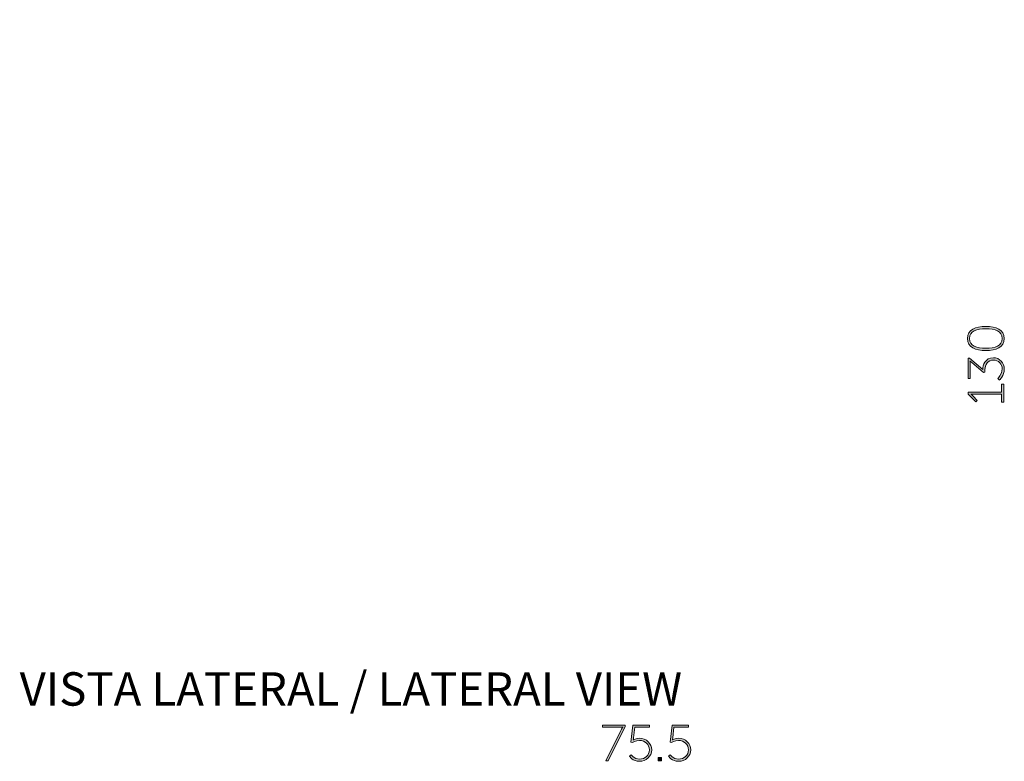
# Model space of a CAD drawing. Units: inches. Extents: x 8.9 to 21.5, y -16.6 to -5.9.
# Drawn here: x 8.9 to 13.4, y -9.2 to -5.9 of the extents above; entities that cross this region are included whole.
import ezdxf

# ---------------------------------------------------------------- set-up
doc = ezdxf.new("R2010")
doc.units = ezdxf.units.IN
doc.header["$MEASUREMENT"] = 0
doc.layers.add('Layer 1', color=7, linetype='Continuous')

msp = doc.modelspace()

# ---------------------------------------------------------------- hatches: boundary and pattern name
at = {"layer": 'Layer 1', "true_color": 0x1d1d1b}
h = msp.add_hatch(color=250, dxfattribs=at)
h.dxf.hatch_style = 2
edge = h.paths.add_edge_path()
edge.add_spline(control_points=[(13.2675, -7.3799), (13.221, -7.3799), (13.1843, -7.3666), (13.1843, -7.3257), (13.1843, -7.2848), (13.221, -7.2714), (13.2675, -7.2714), (13.3142, -7.2714), (13.3507, -7.2848), (13.3507, -7.3257), (13.3507, -7.3666), (13.3142, -7.3799), (13.2675, -7.3799)], knot_values=[0, 0, 0, 0, 0.035278, 0.035278, 0.035278, 0.070556, 0.070556, 0.070556, 0.105833, 0.105833, 0.105833, 0.141111, 0.141111, 0.141111, 0.141111], degree=3, periodic=0)
edge.add_line((13.2675, -7.3799), (13.2675, -7.3799))
edge = h.paths.add_edge_path()
edge.add_spline(control_points=[(13.2675, -7.2818), (13.2261, -7.2818), (13.1939, -7.2914), (13.1939, -7.3257), (13.1939, -7.3599), (13.2261, -7.3696), (13.2675, -7.3696), (13.3091, -7.3696), (13.341, -7.3599), (13.341, -7.3257), (13.341, -7.2914), (13.3091, -7.2818), (13.2675, -7.2818)], knot_values=[0, 0, 0, 0, 0.035278, 0.035278, 0.035278, 0.070556, 0.070556, 0.070556, 0.105833, 0.105833, 0.105833, 0.141111, 0.141111, 0.141111, 0.141111], degree=3, periodic=0)
edge.add_line((13.2675, -7.2818), (13.2675, -7.2818))
at = {"layer": 'Layer 1'}
h = msp.add_hatch(color=7, dxfattribs=at)
h.dxf.hatch_style = 2
edge = h.paths.add_edge_path()
edge.add_spline(control_points=[(13.321, -7.5063), (13.321, -7.5063), (13.341, -7.4896), (13.341, -7.4631), (13.341, -7.4426), (13.3251, -7.4229), (13.3015, -7.4229), (13.2764, -7.4229), (13.2631, -7.444), (13.2631, -7.4658), (13.2631, -7.4658), (13.2631, -7.4769), (13.2631, -7.4769), (13.2631, -7.4769), (13.2562, -7.4796), (13.2562, -7.4796), (13.2562, -7.4796), (13.2036, -7.4346), (13.2036, -7.4346), (13.1994, -7.4312), (13.1963, -7.4275), (13.1963, -7.4275), (13.1963, -7.4275), (13.1957, -7.4275), (13.1957, -7.4275), (13.1957, -7.4275), (13.1963, -7.4318), (13.1963, -7.4399), (13.1963, -7.4399), (13.1963, -7.5059), (13.1963, -7.5059), (13.1963, -7.5059), (13.187, -7.5059), (13.187, -7.5059), (13.187, -7.5059), (13.187, -7.4137), (13.187, -7.4137), (13.187, -7.4137), (13.1939, -7.4137), (13.1939, -7.4137), (13.1939, -7.4137), (13.2539, -7.4656), (13.2539, -7.4656), (13.2539, -7.4463), (13.2636, -7.4126), (13.3015, -7.4126), (13.3291, -7.4126), (13.3507, -7.4358), (13.3507, -7.4636), (13.3507, -7.4942), (13.3284, -7.5136), (13.3284, -7.5136), (13.3284, -7.5136), (13.321, -7.5063), (13.321, -7.5063)], knot_values=[0, 0, 0, 0, 1, 1, 1, 2, 2, 2, 3, 3, 3, 4, 4, 4, 5, 5, 5, 6, 6, 6, 7, 7, 7, 8, 8, 8, 9, 9, 9, 10, 10, 10, 11, 11, 11, 12, 12, 12, 13, 13, 13, 14, 14, 14, 15, 15, 15, 16, 16, 16, 17, 17, 17, 18, 18, 18, 18], degree=3, periodic=0)
h = msp.add_hatch(color=7, dxfattribs=at)
h.dxf.hatch_style = 2
edge = h.paths.add_edge_path()
edge.add_spline(control_points=[(13.3387, -7.6136), (13.3387, -7.6136), (13.3387, -7.5771), (13.3387, -7.5771), (13.3387, -7.5771), (13.2077, -7.5771), (13.2077, -7.5771), (13.2036, -7.5771), (13.1997, -7.5769), (13.1997, -7.5769), (13.1997, -7.5769), (13.1997, -7.5773), (13.1997, -7.5773), (13.1997, -7.5773), (13.2026, -7.5789), (13.2096, -7.5858), (13.2096, -7.5858), (13.2286, -7.6049), (13.2286, -7.6049), (13.2286, -7.6049), (13.2219, -7.6118), (13.2219, -7.6118), (13.2219, -7.6118), (13.187, -7.5771), (13.187, -7.5771), (13.187, -7.5771), (13.187, -7.5672), (13.187, -7.5672), (13.187, -7.5672), (13.3387, -7.5672), (13.3387, -7.5672), (13.3387, -7.5672), (13.3387, -7.5316), (13.3387, -7.5316), (13.3387, -7.5316), (13.3479, -7.5316), (13.3479, -7.5316), (13.3479, -7.5316), (13.3479, -7.6136), (13.3479, -7.6136), (13.3479, -7.6136), (13.3387, -7.6136), (13.3387, -7.6136)], knot_values=[0, 0, 0, 0, 1, 1, 1, 2, 2, 2, 3, 3, 3, 4, 4, 4, 5, 5, 5, 6, 6, 6, 7, 7, 7, 8, 8, 8, 9, 9, 9, 10, 10, 10, 11, 11, 11, 12, 12, 12, 13, 13, 13, 14, 14, 14, 14], degree=3, periodic=0)
h = msp.add_hatch(color=7, dxfattribs=at)
h.dxf.hatch_style = 2
edge = h.paths.add_edge_path()
edge.add_spline(control_points=[(11.6203, -9.0946), (11.6243, -9.0865), (11.6289, -9.0796), (11.6289, -9.0796), (11.6289, -9.0796), (11.6289, -9.0792), (11.6289, -9.0792), (11.6289, -9.0792), (11.6243, -9.0796), (11.6162, -9.0796), (11.6162, -9.0796), (11.5381, -9.0796), (11.5381, -9.0796), (11.5381, -9.0796), (11.5381, -9.0704), (11.5381, -9.0704), (11.5381, -9.0704), (11.6399, -9.0704), (11.6399, -9.0704), (11.6399, -9.0704), (11.6399, -9.0773), (11.6399, -9.0773), (11.6399, -9.0773), (11.5636, -9.2313), (11.5636, -9.2313), (11.5636, -9.2313), (11.5532, -9.2313), (11.5532, -9.2313), (11.5532, -9.2313), (11.6203, -9.0946), (11.6203, -9.0946)], knot_values=[0, 0, 0, 0, 1, 1, 1, 2, 2, 2, 3, 3, 3, 4, 4, 4, 5, 5, 5, 6, 6, 6, 7, 7, 7, 8, 8, 8, 9, 9, 9, 10, 10, 10, 10], degree=3, periodic=0)
h = msp.add_hatch(color=7, dxfattribs=at)
h.dxf.hatch_style = 2
edge = h.paths.add_edge_path()
edge.add_spline(control_points=[(11.6672, -9.2047), (11.6672, -9.2047), (11.6783, -9.2244), (11.7044, -9.2244), (11.7295, -9.2244), (11.749, -9.2065), (11.749, -9.1824), (11.749, -9.158), (11.7295, -9.1399), (11.7044, -9.1399), (11.686, -9.1399), (11.6732, -9.1495), (11.6732, -9.1495), (11.6732, -9.1495), (11.6659, -9.147), (11.6659, -9.147), (11.6659, -9.147), (11.675, -9.0704), (11.675, -9.0704), (11.675, -9.0704), (11.7497, -9.0704), (11.7497, -9.0704), (11.7497, -9.0704), (11.7497, -9.0796), (11.7497, -9.0796), (11.7497, -9.0796), (11.6838, -9.0796), (11.6838, -9.0796), (11.6838, -9.0796), (11.678, -9.1276), (11.678, -9.1276), (11.6774, -9.1339), (11.6764, -9.1376), (11.6764, -9.1376), (11.6764, -9.1376), (11.6769, -9.1376), (11.6769, -9.1376), (11.6769, -9.1376), (11.6881, -9.1302), (11.7044, -9.1302), (11.7352, -9.1302), (11.7594, -9.1534), (11.7594, -9.1824), (11.7594, -9.2113), (11.7348, -9.2341), (11.7044, -9.2341), (11.6732, -9.2341), (11.6592, -9.2109), (11.6592, -9.2109), (11.6592, -9.2109), (11.6672, -9.2047), (11.6672, -9.2047)], knot_values=[0, 0, 0, 0, 1, 1, 1, 2, 2, 2, 3, 3, 3, 4, 4, 4, 5, 5, 5, 6, 6, 6, 7, 7, 7, 8, 8, 8, 9, 9, 9, 10, 10, 10, 11, 11, 11, 12, 12, 12, 13, 13, 13, 14, 14, 14, 15, 15, 15, 16, 16, 16, 17, 17, 17, 17], degree=3, periodic=0)
h = msp.add_hatch(color=7, dxfattribs=at)
h.dxf.hatch_style = 2
edge = h.paths.add_edge_path()
edge.add_spline(control_points=[(11.8435, -9.2047), (11.8435, -9.2047), (11.8545, -9.2244), (11.8807, -9.2244), (11.9058, -9.2244), (11.9253, -9.2065), (11.9253, -9.1824), (11.9253, -9.158), (11.9058, -9.1399), (11.8807, -9.1399), (11.8623, -9.1399), (11.8494, -9.1495), (11.8494, -9.1495), (11.8494, -9.1495), (11.8421, -9.147), (11.8421, -9.147), (11.8421, -9.147), (11.8513, -9.0704), (11.8513, -9.0704), (11.8513, -9.0704), (11.926, -9.0704), (11.926, -9.0704), (11.926, -9.0704), (11.926, -9.0796), (11.926, -9.0796), (11.926, -9.0796), (11.86, -9.0796), (11.86, -9.0796), (11.86, -9.0796), (11.8543, -9.1276), (11.8543, -9.1276), (11.8536, -9.1339), (11.8527, -9.1376), (11.8527, -9.1376), (11.8527, -9.1376), (11.8531, -9.1376), (11.8531, -9.1376), (11.8531, -9.1376), (11.8644, -9.1302), (11.8807, -9.1302), (11.9115, -9.1302), (11.9356, -9.1534), (11.9356, -9.1824), (11.9356, -9.2113), (11.911, -9.2341), (11.8807, -9.2341), (11.8494, -9.2341), (11.8354, -9.2109), (11.8354, -9.2109), (11.8354, -9.2109), (11.8435, -9.2047), (11.8435, -9.2047)], knot_values=[0, 0, 0, 0, 1, 1, 1, 2, 2, 2, 3, 3, 3, 4, 4, 4, 5, 5, 5, 6, 6, 6, 7, 7, 7, 8, 8, 8, 9, 9, 9, 10, 10, 10, 11, 11, 11, 12, 12, 12, 13, 13, 13, 14, 14, 14, 15, 15, 15, 16, 16, 16, 17, 17, 17, 17], degree=3, periodic=0)
h = msp.add_hatch(color=7, dxfattribs=at)
h.dxf.hatch_style = 2
h.paths.add_polyline_path([(11.7893, -9.2168), (11.8032, -9.2168), (11.8032, -9.2313), (11.7893, -9.2313)])

# ---------------------------------------------------------------- linework, layer by layer
at = {"layer": 'Layer 1', "color": 7, "lineweight": 0}
msp.add_lwpolyline([(11.7893, -9.2168), (11.8032, -9.2168), (11.8032, -9.2313), (11.7893, -9.2313), (11.7893, -9.2168)], dxfattribs=at)
for points, knots in [([(13.2675, -7.3799), (13.221, -7.3799), (13.1843, -7.3666), (13.1843, -7.3257), (13.1843, -7.2848), (13.221, -7.2714), (13.2675, -7.2714), (13.3142, -7.2714), (13.3507, -7.2848), (13.3507, -7.3257), (13.3507, -7.3666), (13.3142, -7.3799), (13.2675, -7.3799)], [0, 0, 0, 0, 1, 1, 1, 2, 2, 2, 3, 3, 3, 4, 4, 4, 4]), ([(13.2675, -7.2818), (13.2261, -7.2818), (13.1939, -7.2914), (13.1939, -7.3257), (13.1939, -7.3599), (13.2261, -7.3696), (13.2675, -7.3696), (13.3091, -7.3696), (13.341, -7.3599), (13.341, -7.3257), (13.341, -7.2914), (13.3091, -7.2818), (13.2675, -7.2818)], [0, 0, 0, 0, 1, 1, 1, 2, 2, 2, 3, 3, 3, 4, 4, 4, 4]), ([(13.321, -7.5063), (13.321, -7.5063), (13.341, -7.4896), (13.341, -7.4631), (13.341, -7.4426), (13.3251, -7.4229), (13.3015, -7.4229), (13.2764, -7.4229), (13.2631, -7.444), (13.2631, -7.4658), (13.2631, -7.4658), (13.2631, -7.4769), (13.2631, -7.4769), (13.2631, -7.4769), (13.2562, -7.4796), (13.2562, -7.4796), (13.2562, -7.4796), (13.2036, -7.4346), (13.2036, -7.4346), (13.1994, -7.4312), (13.1963, -7.4275), (13.1963, -7.4275), (13.1963, -7.4275), (13.1957, -7.4275), (13.1957, -7.4275), (13.1957, -7.4275), (13.1963, -7.4318), (13.1963, -7.4399), (13.1963, -7.4399), (13.1963, -7.5059), (13.1963, -7.5059), (13.1963, -7.5059), (13.187, -7.5059), (13.187, -7.5059), (13.187, -7.5059), (13.187, -7.4137), (13.187, -7.4137), (13.187, -7.4137), (13.1939, -7.4137), (13.1939, -7.4137), (13.1939, -7.4137), (13.2539, -7.4656), (13.2539, -7.4656), (13.2539, -7.4463), (13.2636, -7.4126), (13.3015, -7.4126), (13.3291, -7.4126), (13.3507, -7.4358), (13.3507, -7.4636), (13.3507, -7.4942), (13.3284, -7.5136), (13.3284, -7.5136), (13.3284, -7.5136), (13.321, -7.5063), (13.321, -7.5063)], [0, 0, 0, 0, 1, 1, 1, 2, 2, 2, 3, 3, 3, 4, 4, 4, 5, 5, 5, 6, 6, 6, 7, 7, 7, 8, 8, 8, 9, 9, 9, 10, 10, 10, 11, 11, 11, 12, 12, 12, 13, 13, 13, 14, 14, 14, 15, 15, 15, 16, 16, 16, 17, 17, 17, 18, 18, 18, 18]), ([(13.3387, -7.6136), (13.3387, -7.6136), (13.3387, -7.5771), (13.3387, -7.5771), (13.3387, -7.5771), (13.2077, -7.5771), (13.2077, -7.5771), (13.2036, -7.5771), (13.1997, -7.5769), (13.1997, -7.5769), (13.1997, -7.5769), (13.1997, -7.5773), (13.1997, -7.5773), (13.1997, -7.5773), (13.2026, -7.5789), (13.2096, -7.5858), (13.2096, -7.5858), (13.2286, -7.6049), (13.2286, -7.6049), (13.2286, -7.6049), (13.2219, -7.6118), (13.2219, -7.6118), (13.2219, -7.6118), (13.187, -7.5771), (13.187, -7.5771), (13.187, -7.5771), (13.187, -7.5672), (13.187, -7.5672), (13.187, -7.5672), (13.3387, -7.5672), (13.3387, -7.5672), (13.3387, -7.5672), (13.3387, -7.5316), (13.3387, -7.5316), (13.3387, -7.5316), (13.3479, -7.5316), (13.3479, -7.5316), (13.3479, -7.5316), (13.3479, -7.6136), (13.3479, -7.6136), (13.3479, -7.6136), (13.3387, -7.6136), (13.3387, -7.6136)], [0, 0, 0, 0, 1, 1, 1, 2, 2, 2, 3, 3, 3, 4, 4, 4, 5, 5, 5, 6, 6, 6, 7, 7, 7, 8, 8, 8, 9, 9, 9, 10, 10, 10, 11, 11, 11, 12, 12, 12, 13, 13, 13, 14, 14, 14, 14]), ([(11.6203, -9.0946), (11.6243, -9.0865), (11.6289, -9.0796), (11.6289, -9.0796), (11.6289, -9.0796), (11.6289, -9.0792), (11.6289, -9.0792), (11.6289, -9.0792), (11.6243, -9.0796), (11.6162, -9.0796), (11.6162, -9.0796), (11.5381, -9.0796), (11.5381, -9.0796), (11.5381, -9.0796), (11.5381, -9.0704), (11.5381, -9.0704), (11.5381, -9.0704), (11.6399, -9.0704), (11.6399, -9.0704), (11.6399, -9.0704), (11.6399, -9.0773), (11.6399, -9.0773), (11.6399, -9.0773), (11.5636, -9.2313), (11.5636, -9.2313), (11.5636, -9.2313), (11.5532, -9.2313), (11.5532, -9.2313), (11.5532, -9.2313), (11.6203, -9.0946), (11.6203, -9.0946)], [0, 0, 0, 0, 1, 1, 1, 2, 2, 2, 3, 3, 3, 4, 4, 4, 5, 5, 5, 6, 6, 6, 7, 7, 7, 8, 8, 8, 9, 9, 9, 10, 10, 10, 10]), ([(11.6672, -9.2047), (11.6672, -9.2047), (11.6783, -9.2244), (11.7044, -9.2244), (11.7295, -9.2244), (11.749, -9.2065), (11.749, -9.1824), (11.749, -9.158), (11.7295, -9.1399), (11.7044, -9.1399), (11.686, -9.1399), (11.6732, -9.1495), (11.6732, -9.1495), (11.6732, -9.1495), (11.6659, -9.147), (11.6659, -9.147), (11.6659, -9.147), (11.675, -9.0704), (11.675, -9.0704), (11.675, -9.0704), (11.7497, -9.0704), (11.7497, -9.0704), (11.7497, -9.0704), (11.7497, -9.0796), (11.7497, -9.0796), (11.7497, -9.0796), (11.6838, -9.0796), (11.6838, -9.0796), (11.6838, -9.0796), (11.678, -9.1276), (11.678, -9.1276), (11.6774, -9.1339), (11.6764, -9.1376), (11.6764, -9.1376), (11.6764, -9.1376), (11.6769, -9.1376), (11.6769, -9.1376), (11.6769, -9.1376), (11.6881, -9.1302), (11.7044, -9.1302), (11.7352, -9.1302), (11.7594, -9.1534), (11.7594, -9.1824), (11.7594, -9.2113), (11.7348, -9.2341), (11.7044, -9.2341), (11.6732, -9.2341), (11.6592, -9.2109), (11.6592, -9.2109), (11.6592, -9.2109), (11.6672, -9.2047), (11.6672, -9.2047)], [0, 0, 0, 0, 1, 1, 1, 2, 2, 2, 3, 3, 3, 4, 4, 4, 5, 5, 5, 6, 6, 6, 7, 7, 7, 8, 8, 8, 9, 9, 9, 10, 10, 10, 11, 11, 11, 12, 12, 12, 13, 13, 13, 14, 14, 14, 15, 15, 15, 16, 16, 16, 17, 17, 17, 17]), ([(11.8435, -9.2047), (11.8435, -9.2047), (11.8545, -9.2244), (11.8807, -9.2244), (11.9058, -9.2244), (11.9253, -9.2065), (11.9253, -9.1824), (11.9253, -9.158), (11.9058, -9.1399), (11.8807, -9.1399), (11.8623, -9.1399), (11.8494, -9.1495), (11.8494, -9.1495), (11.8494, -9.1495), (11.8421, -9.147), (11.8421, -9.147), (11.8421, -9.147), (11.8513, -9.0704), (11.8513, -9.0704), (11.8513, -9.0704), (11.926, -9.0704), (11.926, -9.0704), (11.926, -9.0704), (11.926, -9.0796), (11.926, -9.0796), (11.926, -9.0796), (11.86, -9.0796), (11.86, -9.0796), (11.86, -9.0796), (11.8543, -9.1276), (11.8543, -9.1276), (11.8536, -9.1339), (11.8527, -9.1376), (11.8527, -9.1376), (11.8527, -9.1376), (11.8531, -9.1376), (11.8531, -9.1376), (11.8531, -9.1376), (11.8644, -9.1302), (11.8807, -9.1302), (11.9115, -9.1302), (11.9356, -9.1534), (11.9356, -9.1824), (11.9356, -9.2113), (11.911, -9.2341), (11.8807, -9.2341), (11.8494, -9.2341), (11.8354, -9.2109), (11.8354, -9.2109), (11.8354, -9.2109), (11.8435, -9.2047), (11.8435, -9.2047)], [0, 0, 0, 0, 1, 1, 1, 2, 2, 2, 3, 3, 3, 4, 4, 4, 5, 5, 5, 6, 6, 6, 7, 7, 7, 8, 8, 8, 9, 9, 9, 10, 10, 10, 11, 11, 11, 12, 12, 12, 13, 13, 13, 14, 14, 14, 15, 15, 15, 16, 16, 16, 17, 17, 17, 17])]:
    msp.add_open_spline(points, degree=3, knots=knots, dxfattribs=at)

# ---------------------------------------------------------------- texts
at = {"layer": 'Layer 1', "color": 252, "true_color": 0x868686, "insert": (9.4015, -5.8867), "char_height": 0.239884, "attachment_point": 7}
msp.add_mtext('\\fMuseoSans 100|b0|i0|c0|p34;\\W1; ', dxfattribs=at)
at = {"layer": 'Layer 1', "color": 7, "insert": (8.9072, -8.9828), "char_height": 0.150665, "attachment_point": 7}
msp.add_mtext('{\\fMuseoSans 100|b0|i0|c0|p34;VISTA LATERAL / LATERAL VIEW}', dxfattribs=at)

doc.saveas('drawing.dxf')
